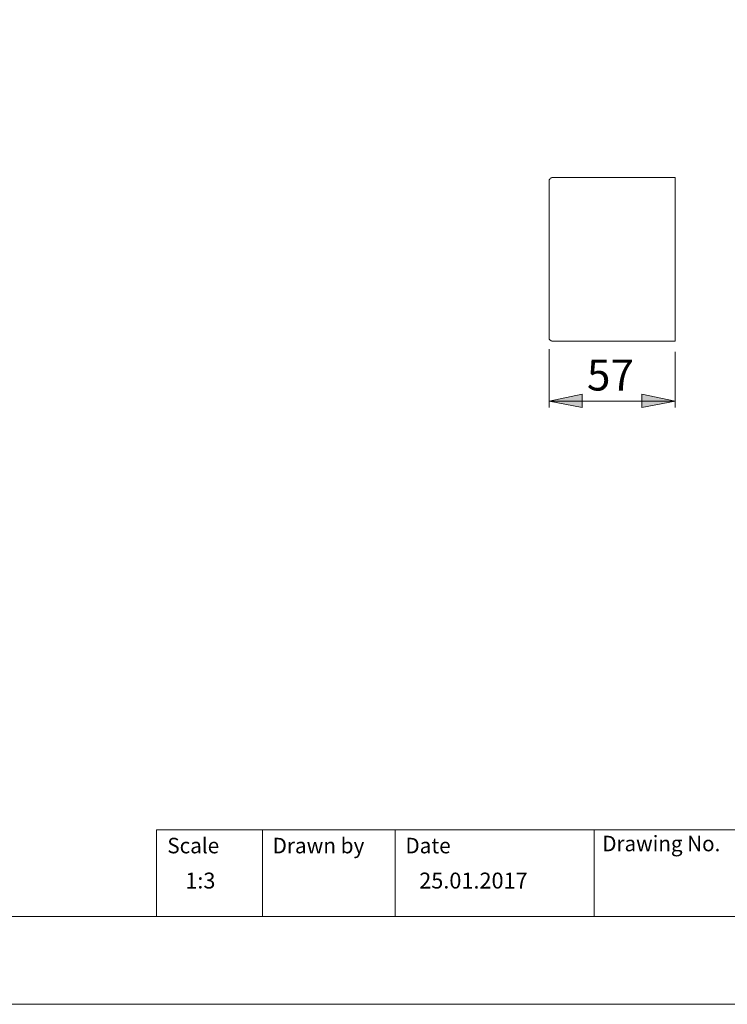
# Model space of a CAD drawing. Units: inches. Extents: x 0 to 420, y 0 to 297.
# Drawn here: x 210 to 317, y 0 to 148 of the extents above; entities that cross this region are included whole.
import ezdxf

# ---------------------------------------------------------------- set-up
doc = ezdxf.new("R2010")
doc.units = ezdxf.units.IN
doc.header["$MEASUREMENT"] = 0
doc.layers.add('Layer 1', color=7, linetype='Continuous')

# ---------------------------------------------------------------- blocks, each defined once
blk = doc.blocks.new('block 2')
at = {"layer": 'Layer 1'}
h = blk.add_hatch(color=7, dxfattribs=at)
h.dxf.hatch_style = 2
h.paths.add_polyline_path([(308.82, 90.98), (303.81, 89.99), (303.81, 92)])
h.paths.add_polyline_path([(289.81, 90.98), (294.82, 92), (294.82, 89.99)])
h.paths.add_polyline_path([(204.19, 90.98), (199.18, 89.99), (199.18, 92)])
h.paths.add_polyline_path([(114.83, 90.98), (119.84, 92), (119.84, 89.99)])
h.paths.add_polyline_path([(308.26, 203.13), (313.27, 204.15), (313.27, 202.14)])
h.paths.add_polyline_path([(297.92, 203.13), (292.91, 202.14), (292.91, 204.15)])
h.paths.add_polyline_path([(310.27, 153.18), (315.28, 154.16), (315.28, 152.19)])
h.paths.add_polyline_path([(295.95, 153.18), (290.94, 152.19), (290.94, 154.16)])
h.paths.add_polyline_path([(280.42, 214.1), (275.41, 213.11), (275.41, 215.09)])
h.paths.add_polyline_path([(132.33, 214.1), (137.34, 215.09), (137.34, 213.11)])
h.paths.add_polyline_path([(277.74, 205.1), (272.73, 204.12), (272.73, 206.09)])
h.paths.add_polyline_path([(135.01, 205.1), (140.02, 206.09), (140.02, 204.12)])
h.paths.add_polyline_path([(199.64, 144), (194.66, 143.02), (194.66, 144.99)])
h.paths.add_polyline_path([(119.66, 144), (124.64, 144.99), (124.64, 143.02)])
h.paths.add_polyline_path([(189.65, 153), (184.64, 152.01), (184.64, 154.02)])
h.paths.add_polyline_path([(156.32, 153), (161.33, 154.02), (161.33, 152.01)])
h.paths.add_polyline_path([(156.32, 153), (151.31, 152.01), (151.31, 154.02)])
h.paths.add_polyline_path([(119.66, 153), (124.64, 154.02), (124.64, 152.01)])
at = {"layer": 'Layer 1', "color": 7, "lineweight": 9}
for points in [[(290.34, 124.67), (290.23, 124.67), (290.12, 124.64), (290.05, 124.57), (289.98, 124.53), (289.91, 124.42), (289.84, 124.35), (289.84, 124.25), (289.81, 124.18)], [(289.81, 100.51), (289.81, 124.18)], [(290.34, 124.67), (308.82, 124.67)], [(308.82, 124.67), (308.82, 124.67), (308.82, 124.64), (308.82, 124.57), (308.82, 124.53), (308.82, 124.42), (308.82, 124.35), (308.82, 124.25), (308.82, 124.18)], [(308.82, 124.18), (308.82, 100.51)], [(289.81, 100.51), (289.84, 100.4), (289.84, 100.29), (289.91, 100.22), (289.98, 100.15), (290.05, 100.08), (290.12, 100.05), (290.23, 100.01), (290.34, 100.01)], [(308.82, 100.01), (290.34, 100.01)], [(308.82, 100.51), (308.82, 100.4), (308.82, 100.29), (308.82, 100.22), (308.82, 100.15), (308.82, 100.08), (308.82, 100.05), (308.82, 100.01)], [(289.81, 98.78), (289.81, 89.99)], [(308.82, 98.42), (308.82, 89.99)], [(289.81, 90.98), (294.82, 92), (294.82, 89.99), (289.81, 90.98)], [(289.81, 90.98), (294.82, 92), (294.82, 89.99)], [(289.81, 90.98), (308.82, 90.98)], [(308.82, 90.98), (303.81, 89.99), (303.81, 92), (308.82, 90.98)], [(308.82, 90.98), (303.81, 89.99), (303.81, 92)]]:
    blk.add_lwpolyline(points, dxfattribs=at)
at = {"layer": 'Layer 1', "color": 7, "insert": (295.52, 92.56), "char_height": 4.6778, "attachment_point": 7}
blk.add_mtext('\\fArial|b0|i0|c0|p34;\\W1.00024;57', dxfattribs=at)

msp = doc.modelspace()

# ---------------------------------------------------------------- linework, layer by layer
at = {"layer": 'Layer 1', "color": 7, "lineweight": 9}
for points in [[(230.61, 26.32), (230.61, 13.23)], [(230.61, 26.32), (414.62, 26.32)], [(246.59, 26.32), (246.59, 13.23)], [(266.59, 26.32), (266.59, 13.23)], [(296.62, 26.32), (296.62, 13.23)], [(414.62, 13.23), (20.07, 13.23)], [(0, 0), (419.98, 0)]]:
    msp.add_lwpolyline(points, dxfattribs=at)

# ---------------------------------------------------------------- block references
at = {"layer": 'Layer 1'}
msp.add_blockref('block 2', (0, 0), dxfattribs=at)

# ---------------------------------------------------------------- texts
at = {"layer": 'Layer 1', "color": 7, "attachment_point": 7}
for s, insert, char_height in [('\\fArial Narrow|b0|i0|c0|p34;\\W0.978426;Scale', (232.25, 22.77), 2.3351), ('\\fArial Narrow|b0|i0|c0|p34;\\W0.984107;Drawn by', (248.12, 22.77), 2.3351), ('\\fArial Narrow|b0|i0|c0|p34;\\W0.976153;Drawing No.', (297.84, 23.08), 2.3351), ('\\fArial Narrow|b0|i0|c0|p34;\\W0.981518;Date', (268.15, 22.77), 2.3351), ('\\fArial|b0|i0|c0|p34;\\W0.999201;1:3', (234.96, 17.46), 2.4008), ('\\fArial|b0|i0|c0|p34;\\W0.999201;25.01.2017', (270.23, 17.46), 2.4008)]:
    msp.add_mtext(s, dxfattribs=dict(at, insert=insert, char_height=char_height))

doc.saveas('drawing.dxf')
